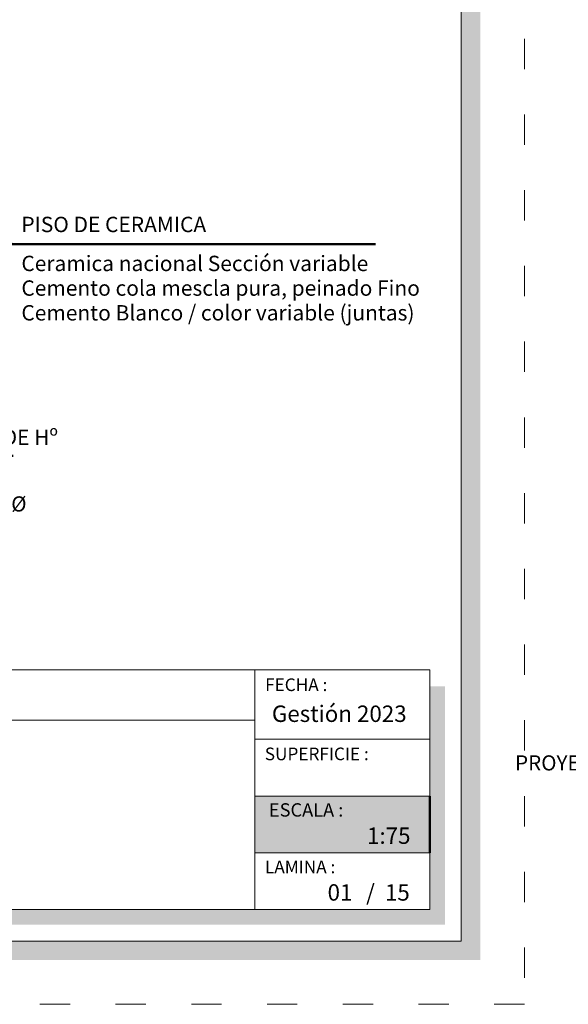
# Model space of a CAD drawing. Units: millimetres. Extents: x 2822 to 2935, y 2244 to 2448.
# Drawn here: x 2845 to 2850, y 2287 to 2295 of the extents above; entities that cross this region are included whole.
import ezdxf
from ezdxf import colors
from ezdxf.entities.mleader import LeaderData, LeaderLine
from ezdxf.math import Vec2, Vec3

# ---------------------------------------------------------------- set-up
doc = ezdxf.new("R2010")
doc.units = ezdxf.units.MM
doc.linetypes.add('ACAD_ISO03W100', pattern=[30, 12, -18])
for name, color, linetype, lineweight in [('COTAS', 7, 'Continuous', 5), ('P-0.10', 7, 'Continuous', 9), ('P-0.20', 7, 'Continuous', 20), ('P-0.30', 7, 'Continuous', 30), ('P-0.50', 7, 'Continuous', 50), ('Texto Carinbo', 7, 'Continuous', 5)]:
    doc.layers.add(name, color=color, linetype=linetype, lineweight=lineweight)
doc.layers.add('text', color=7, linetype='Continuous')
doc.styles.add('1', font='arial.ttf', dxfattribs={"height": 0.4})
doc.styles.add('Arial', font='arial.ttf')
doc.styles.add('Arial (bold)', font='arialbd.ttf')
doc.styles.add('Estilo_Generado_1', font='calibri.ttf')
doc.styles.get("Standard").update_dxf_attribs({"font": 'arial.ttf'})

# ---------------------------------------------------------------- blocks, each defined once
blk = doc.blocks.new('DTULYULY')
at = {"layer": 'P-0.10', "true_color": 0xffffff}
h = blk.add_hatch(color=7, dxfattribs=at)
h.dxf.hatch_style = 1
h.paths.add_polyline_path([(1.3866, -0.45), (1.3866, 0), (0, 0), (0, -0.45)])
blk.add_lwpolyline([(1.3866, -0.45), (0, -0.45), (0, 0), (1.3866, 0)])
at = {"layer": 'P-0.20'}
blk.add_lwpolyline([(1.3866, 0), (0, 0), (0, -0.45), (1.3866, -0.45)], dxfattribs=at)
at = {"layer": 'P-0.50'}
blk.add_line((1.3866, 0), (1.3866, -0.45), dxfattribs=at)
at = {"layer": 'text', "color": 250, "insert": (0.1115, -0.0571), "char_height": 0.10583, "attachment_point": 1, "style": 'Arial'}
blk.add_mtext('ESCALA :', dxfattribs=at)
blk = doc.blocks.new('det4')
at = {"layer": 'Texto Carinbo', "color": 7, "lineweight": 5, "width": 3.078084, "attachment_point": 1, "style": '1'}
for s, insert, char_height in [('{\\fArial|b1|i0|c0|p34;\\H0.75x;PISO DE CERAMICA}', (3.3714, 0.7902), 0.065), ('{\\H0.75x;\\C5;Ceramica nacional Sección variable}', (3.3714, 0.6667), 0.065), ('{\\H0.75x;\\C5;Cemento cola mescla pura, peinado Fino\\C7;  }', (3.3714, 0.5886), 0.065), ('{\\H0.75x;\\C5;Cemento Blanco / color variable (juntas)}', (3.3714, 0.5102), 0.065), ('{\\fArial|b1|i0|c0|p34;\\H0.75x;EMPEDRADO Y CONTRAPISO DE Hº}', (2.4212, 0.1159), 0.065), ('{\\C5;Piedra no menor  0.15m %%C}', (2.5977, -0.0959), 0.048)]:
    blk.add_mtext(s, dxfattribs=dict(at, insert=insert, char_height=char_height))
at = {"layer": 'P-0.30', "color": 5, "lineweight": 5}
ml = blk.add_multileader_mtext('Standard', dxfattribs=at)
ml.set_content('', color=5)
ml.set_leader_properties()
ml.build(insert=Vec2(0, 0))
ml.multileader.update_dxf_attribs({"text_right_attachment_type": 6, "dogleg_length": 0.36, "arrow_head_size": 0.125})
ctx = ml.context
ctx.base_point, ctx.char_height, ctx.arrow_head_size, ctx.landing_gap_size, ctx.plane_origin = Vec3(4.494, 0.7031), 0.125, 0.125, 0.0625, Vec3(3.1112, 2.2011)
ctx.right_attachment = 6
notes = []
notes.append((ctx, [(0, (1, 1, 0), (3.3437, 0.7031), (1, 0), 1.1503, [(0, [(2.1627, 1.3307)], 0, [])])]))
ctx.mtext.insert, ctx.mtext.flow_direction = Vec3(4.5565, 0.7656), 5
ml = blk.add_multileader_mtext('Standard', dxfattribs=at)
ml.set_content('', color=5)
ml.set_leader_properties()
ml.build(insert=Vec2(0, 0))
ml.multileader.update_dxf_attribs({"text_right_attachment_type": 6, "dogleg_length": 0.36, "arrow_head_size": 0.125})
ctx = ml.context
ctx.base_point, ctx.char_height, ctx.arrow_head_size, ctx.landing_gap_size, ctx.plane_origin = Vec3(4.494, 0.7031), 0.125, 0.125, 0.0625, Vec3(2.8937, 2.2011)
ctx.right_attachment = 6
notes.append((ctx, [(0, (1, 1, 0), (3.3437, 0.7031), (1, 0), 1.1503, [(0, [(2.0841, 1.0019)], 0, [])])]))
ctx.mtext.insert, ctx.mtext.flow_direction = Vec3(4.5565, 0.7656), 5
ml = blk.add_multileader_mtext('Standard', dxfattribs=at)
ml.set_content('', color=5)
ml.set_leader_properties()
ml.build(insert=Vec2(0, 0))
ml.multileader.update_dxf_attribs({"text_right_attachment_type": 6, "dogleg_length": 0.36, "arrow_head_size": 0.125})
ctx = ml.context
ctx.base_point, ctx.char_height, ctx.arrow_head_size, ctx.landing_gap_size, ctx.plane_origin = Vec3(3.3454, 0.0327), 0.125, 0.125, 0.0625, Vec3(2.1432, 1.5307)
ctx.right_attachment = 6
notes.append((ctx, [(0, (1, 1, 0), (2.4022, 0.0327), (1, 0), 0.9432, [(0, [(1.32, 0.6897)], 0, [])])]))
ctx.mtext.insert, ctx.mtext.flow_direction = Vec3(3.4079, 0.0952), 5
ml = blk.add_multileader_mtext('Standard', dxfattribs=at)
ml.set_content('', color=5)
ml.set_leader_properties()
ml.build(insert=Vec2(0, 0))
ml.multileader.update_dxf_attribs({"text_right_attachment_type": 6, "dogleg_length": 0.36, "arrow_head_size": 0.125})
ctx = ml.context
ctx.base_point, ctx.char_height, ctx.arrow_head_size, ctx.landing_gap_size, ctx.plane_origin = Vec3(3.3454, 0.0327), 0.125, 0.125, 0.0625, Vec3(1.9257, 1.5307)
ctx.right_attachment = 6
notes.append((ctx, [(0, (1, 1, 0), (2.4022, 0.0327), (1, 0), 0.9432, [(0, [(1.433, 0.3358)], 0, [])])]))
ctx.mtext.insert, ctx.mtext.flow_direction = Vec3(3.4079, 0.0952), 5
for ctx, leaders in notes:
    for number, flags, end, landing, length, lines in leaders:
        leader = LeaderData()
        leader.index, (leader.has_last_leader_line, leader.has_dogleg_vector, leader.attachment_direction) = number, flags
        leader.last_leader_point, leader.dogleg_vector, leader.dogleg_length = Vec3(end), Vec3(landing), length
        for number, points, colour, breaks in lines:
            line = LeaderLine()
            line.index, line.vertices, line.color, line.breaks = number, Vec3.list(points), colors.encode_raw_color(colour), breaks
            leader.lines.append(line)
        ctx.leaders.append(leader)

msp = doc.modelspace()

# ---------------------------------------------------------------- hatches: boundary and pattern name
h = msp.add_hatch(color=252)
h.dxf.hatch_style = 1
h.paths.add_polyline_path([(2848.892, 2307.456), (2848.742, 2307.456), (2848.742, 2287.786), (2834.492, 2287.786), (2834.492, 2287.636), (2848.892, 2287.636)])
h = msp.add_hatch(color=252)
h.dxf.hatch_style = 1
h.paths.add_polyline_path([(2848.612, 2289.806), (2848.492, 2289.806), (2848.492, 2288.036), (2841.0395, 2288.036), (2841.0395, 2287.916), (2848.612, 2287.916)])

# ---------------------------------------------------------------- linework, layer by layer
at = {"color": 250, "lineweight": 9}
for p, q in [((2847.1054, 2289.936), (2847.1054, 2288.036)), ((2840.9095, 2289.536), (2847.1054, 2289.536)), ((2847.1054, 2289.386), (2848.492, 2289.386)), ((2847.1054, 2288.936), (2848.492, 2288.936)), ((2847.1054, 2288.486), (2848.492, 2288.486))]:
    msp.add_line(p, q, dxfattribs=at)
at = {"color": 251, "linetype": 'ACAD_ISO03W100', "lineweight": 5, "ltscale": 0.02}
msp.add_lwpolyline([(2833.112, 2308.136), (2849.242, 2308.136), (2849.242, 2287.286), (2833.112, 2287.286)], close=True, dxfattribs=at)
at = {"lineweight": 20}
msp.add_lwpolyline([(2834.312, 2307.636), (2848.742, 2307.636), (2848.742, 2287.786), (2834.312, 2287.786)], close=True, dxfattribs=at)
at = {"lineweight": 15}
msp.add_lwpolyline([(2840.9095, 2289.936), (2848.492, 2289.936), (2848.492, 2288.036), (2840.9095, 2288.036)], close=True, dxfattribs=at)

# ---------------------------------------------------------------- block references
at = {"layer": 'COTAS'}
msp.add_blockref('DTULYULY', (2847.1054, 2288.936), dxfattribs=at)
at = {"layer": 'P-0.50', "color": 5, "xscale": 2.5, "yscale": 2.5, "zscale": 2.5}
msp.add_blockref('det4', (2836.8262, 2291.55), dxfattribs=at)

# ---------------------------------------------------------------- texts
at = {"layer": 'Texto Carinbo', "attachment_point": 1}
for s, insert, char_height, style in [('FECHA :', (2847.1867, 2289.8678), 0.1, 'Estilo_Generado_1'), ('Gestión 2023', (2847.2405, 2289.6531), 0.13, 'Arial (bold)'), ('SUPERFICIE :', (2847.1841, 2289.32), 0.1, 'Estilo_Generado_1'), ('1:75', (2847.9947, 2288.687), 0.13, 'Arial (bold)'), ('LAMINA :', (2847.1854, 2288.4243), 0.1, 'Estilo_Generado_1'), ('01', (2847.6818, 2288.2374), 0.13, 'Arial (bold)'), ('/  15', (2847.9876, 2288.2374), 0.13, 'Arial (bold)')]:
    msp.add_mtext(s, dxfattribs=dict(at, insert=insert, char_height=char_height, style=style))
at = {"layer": 'Texto Carinbo', "insert": (2851.6761, 2289.2586), "char_height": 0.12, "width": 5.971357, "attachment_point": 1, "style": 'Arial'}
msp.add_mtext('\\pxi-29.704,qc;{\\fArial|b1|i0|c0|p34;PROYECTO DE VIVIENDA CUALITATIVA EN EL MUNICIPIO DE TOLATA -FASE(VI) 2023- COCHABAMBA}', dxfattribs=at)

doc.saveas('drawing.dxf')
